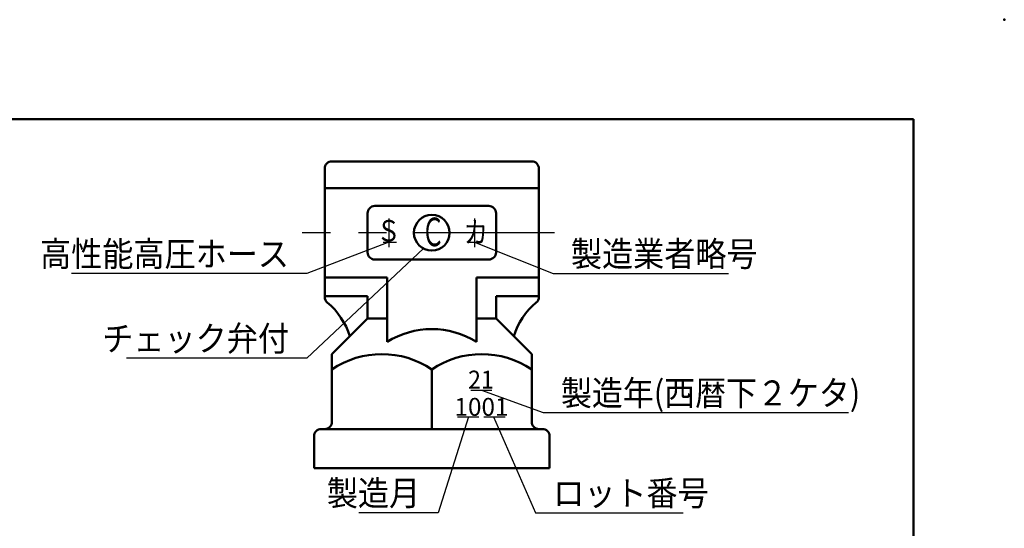
# Model space of a CAD drawing. Units: millimetres. Extents: x 0 to 1429, y 0 to 297.
# Drawn here: x 282 to 420, y 226 to 297 of the extents above; entities that cross this region are included whole.
import ezdxf

# ---------------------------------------------------------------- set-up
doc = ezdxf.new("R2010")
doc.units = ezdxf.units.MM
doc.header["$LTSCALE"] = 0.617951
doc.linetypes.add('CENTER', pattern=[50.8, 31.75, -6.35, 6.35, -6.35])
for name, color, linetype in [('NoLayerName_001', 7, 'Continuous'), ('NoLayerName_003', 7, 'Continuous'), ('NoLayerName_006', 7, 'Continuous'), ('NoLayerName_007', 7, 'Continuous'), ('NoLayerName_008', 7, 'Continuous')]:
    doc.layers.add(name, color=color, linetype=linetype)
doc.styles.get("Standard").update_dxf_attribs({"font": 'txt', "bigfont": 'extfont2'})
doc.dimstyles.get("Standard").update_dxf_attribs({"dimtxt": 2.5, "dimasz": 2.5, "dimexe": 1.25, "dimexo": 0.625, "dimtad": 1, "dimzin": 0, "dimdsep": 46, "dimtxsty": 'Standard', "dimcen": 2.5, "dimadec": 0, "dimazin": 0, "dimtfac": 0.75, "dimtmove": 0, "dimatfit": 3, "dimfxl": 1, "dimarcsym": 0})

# ---------------------------------------------------------------- blocks, each defined once
blk = doc.blocks.new('JZB_0003')
at = {"layer": 'NoLayerName_007', "color": 2, "lineweight": 50, "insert": (0, 0), "char_height": 4, "width": 3.06, "attachment_point": 7, "line_spacing_factor": 0.6}
blk.add_mtext('\\A1;\\W0.600000;Ｃ', dxfattribs=at)
blk = doc.blocks.new('JZB_0001')
at = {"layer": 'NoLayerName_001', "color": 6, "linetype": 'Continuous', "lineweight": 50}
for p, q in [((22.43, 283.51), (406.15, 283.51)), ((406.15, 283.51), (406.15, 6.58))]:
    blk.add_line(p, q, dxfattribs=at)

msp = doc.modelspace()

# ---------------------------------------------------------------- linework, layer by layer
at = {"layer": 'NoLayerName_001', "color": 6, "linetype": 'Continuous', "lineweight": 50}
msp.add_point((420, 297), dxfattribs=at)
at = {"layer": 'NoLayerName_003', "color": 7, "linetype": 'Continuous', "lineweight": 50}
for p, q in [((324.778564, 276.150787), (324.778564, 267.150787)), ((339.778565, 277.150787), (325.778564, 277.150787)), ((339.778565, 277.150787), (353.778564, 277.150787)), ((354.778564, 276.150787), (354.778564, 267.150787)), ((354.778565, 276.150787), (354.778565, 267.150787)), ((324.778564, 273.400787), (339.778565, 273.400787)), ((354.778564, 273.400787), (339.778565, 273.400787)), ((331.778564, 270.900787), (339.778565, 270.900787)), ((347.778564, 270.900787), (339.778565, 270.900787)), ((330.778564, 269.900787), (330.778564, 264.400787)), ((348.778564, 269.900787), (348.778564, 264.400787)), ((324.778564, 258.150787), (324.778564, 267.150787)), ((354.778564, 258.150787), (354.778564, 267.150787)), ((354.778565, 258.150787), (354.778565, 267.150787)), ((347.778564, 263.400787), (331.778564, 263.400787)), ((324.778564, 260.900787), (333.528564, 260.900787)), ((333.528564, 260.900787), (333.528564, 251.858287)), ((346.028564, 260.900787), (346.028564, 251.858287)), ((354.778564, 260.900787), (346.028564, 260.900787)), ((330.778568, 258.276667), (324.778564, 258.276667)), ((330.778568, 258.276667), (330.778568, 255.150787)), ((348.778562, 258.276667), (354.778564, 258.276667)), ((348.778562, 258.276667), (348.778562, 255.150787)), ((325.778565, 250.150786), (330.778568, 255.150787)), ((333.528564, 255.150787), (330.778568, 255.150787)), ((346.028564, 255.150787), (348.778562, 255.150787)), ((353.778563, 250.150786), (348.778562, 255.150787)), ((325.778564, 240.650787), (325.778564, 250.150787)), ((353.778564, 240.650787), (353.778564, 250.150787)), ((339.778565, 247.98498), (339.778565, 239.650787)), ((324.278565, 239.650787), (339.778565, 239.650787)), ((355.278564, 239.650787), (339.778565, 239.650787)), ((323.278565, 234.150787), (323.278565, 238.650787)), ((356.278564, 234.150787), (356.278564, 238.650787)), ((356.278564, 234.150787), (323.278565, 234.150787))]:
    msp.add_line(p, q, dxfattribs=at)
msp.add_circle((339.778564, 267.150787), 2.5, dxfattribs=at)
for centre, radius, start, end in [((325.778565, 276.150787), 1, 89.9999975, 180), ((353.778564, 276.150787), 1, 0, 90.0000025), ((331.778564, 269.900787), 1, 90.0000025, 180.00000501), ((347.778564, 269.900787), 1, 0, 90.0000025), ((331.778564, 264.400787), 1, 179.99999499, 269.9999975), ((347.778564, 264.400787), 1, 269.9999975, 0), ((325.778564, 258.150787), 1, 179.99999499, 230.07739836), ((353.778564, 258.150787), 1, 309.92260004, 0), ((353.778565, 258.150787), 1, 309.92260164, 0.00000501), ((318.719291, 249.714755), 10, 17.07377904, 50.07739654), ((360.83784, 249.714755), 10, 129.92260164, 162.92622597), ((339.778565, 241.858443), 11.792345, 90.0000025, 122.00578401), ((339.778565, 241.858443), 11.792345, 57.99421417, 90.0000025), ((332.778564, 237.755687), 12.395098, 55.61580228, 124.38419248), ((346.778564, 237.755687), 12.395098, 55.61580228, 124.38419248), ((324.778564, 240.650787), 1, 269.9999975, 0.00000501), ((354.778564, 240.650787), 1, 179.99999135, 270.00000068), ((324.278565, 238.650787), 1, 89.99999567, 180.00000501), ((355.278564, 238.650787), 1, 0, 90.0000025)]:
    msp.add_arc(centre, radius, start, end, dxfattribs=at)
at = {"layer": 'NoLayerName_006', "color": 7, "linetype": 'Continuous', "lineweight": 25}
for p, q in [((332.980586, 265.832622), (334.816995, 265.832622)), ((344.881867, 265.832622), (346.746004, 265.832622)), ((345.22657, 245.081024), (348.209715, 245.081024)), ((343.377371, 241.363788), (346.360517, 241.363788)), ((347.062429, 241.363788), (350.045575, 241.363788))]:
    msp.add_line(p, q, dxfattribs=at)
at = {"layer": 'NoLayerName_008', "color": 6, "linetype": 'CENTER', "lineweight": 25}
for p, q in [((333.778564, 269.150787), (333.778564, 265.150787)), ((345.778564, 269.150787), (345.778564, 265.150787)), ((356.989199, 267.150787), (321.600828, 267.150787))]:
    msp.add_line(p, q, dxfattribs=at)

# ---------------------------------------------------------------- block references
at = {"layer": 'NoLayerName_001'}
msp.add_blockref('JZB_0001', (1.147336, -0.448867), dxfattribs=at)
at = {"layer": 'NoLayerName_007'}
msp.add_blockref('JZB_0003', (338.324799, 265.267365), dxfattribs=at)

# ---------------------------------------------------------------- texts
at = {"layer": 'NoLayerName_001', "color": 7, "lineweight": 50, "attachment_point": 5, "line_spacing_factor": 0.6}
for s, insert, char_height, width in [('\\A1;\\W0.833333;Ｓ', (333.719971, 267.436005), 3, 3.1875), ('\\A1;\\W0.833333;カ', (345.945795, 267.239288), 3, 3.1875), ('\\A1;\\W0.948683;\\T0.948683;21', (346.662635, 246.581024), 2.5, 3.984375), ('\\A1;1001', (346.740387, 242.760424), 2.5, 7.96875)]:
    msp.add_mtext(s, dxfattribs=dict(at, insert=insert, char_height=char_height, width=width))
at = {"layer": 'NoLayerName_001', "color": 7, "linetype": 'Continuous', "lineweight": 25, "char_height": 3.5, "line_spacing_factor": 0.771429}
for s, insert, width, attachment_point in [('\\A1;\\W0.912871;\\T0.912871;高性能高圧ホース', (319.761329, 262.432421), 32.58949217, 9), ('\\A1;\\W0.912871;\\T0.912871;製造業者略号', (359.269161, 262.432421), 24.44211913, 7), ('\\A1;\\W0.912871;\\T0.912871;チェック弁付', (319.761329, 250.582751), 24.44211913, 9), ('\\A1;\\W0.907841;\\T0.907841;製造年(西暦下２ケタ)', (357.870679, 242.950345), 40.58505041, 7), ('\\A1;\\W0.912871;\\T0.912871;製造月', (338.147946, 228.918674), 12.22105956, 9), ('\\A1;\\W0.912871;\\T0.912871;ロット番号', (356.789951, 228.918674), 20.36843261, 7)]:
    msp.add_mtext(s, dxfattribs=dict(at, insert=insert, width=width, attachment_point=attachment_point))

# ---------------------------------------------------------------- leaders
at = {"layer": 'NoLayerName_001', "color": 7, "linetype": 'Continuous', "lineweight": 25, "annotation_type": 0, "has_hookline": 1}
for points, hookline_direction, text_width in [([(333.778564, 265.832622), (322.261329, 261.432421), (320.761329, 261.432421)], 1, 30.4881), ([(338.609199, 264.94113), (322.261329, 249.582751), (320.761329, 249.582751)], 1, 22.762315), ([(345.778564, 265.832622), (356.769161, 261.432421), (358.269161, 261.432421)], 0, 22.097587), ([(346.75652, 245.081024), (355.370679, 241.950345), (356.870679, 241.950345)], 0, 40.306945), ([(344.909816, 241.363788), (340.647946, 227.918674), (339.147946, 227.918674)], 1, 8.594838), ([(348.444874, 241.363788), (354.289951, 227.918674), (355.789951, 227.918674)], 0, 18.231578)]:
    msp.add_leader(points, dimstyle='Standard', override={"dimtxt": 3.5, "dimasz": 1.5, "dimgap": 1, "dimldrblk": 'NONE'}, dxfattribs=dict(at, hookline_direction=hookline_direction, text_width=text_width))

doc.saveas('drawing.dxf')
